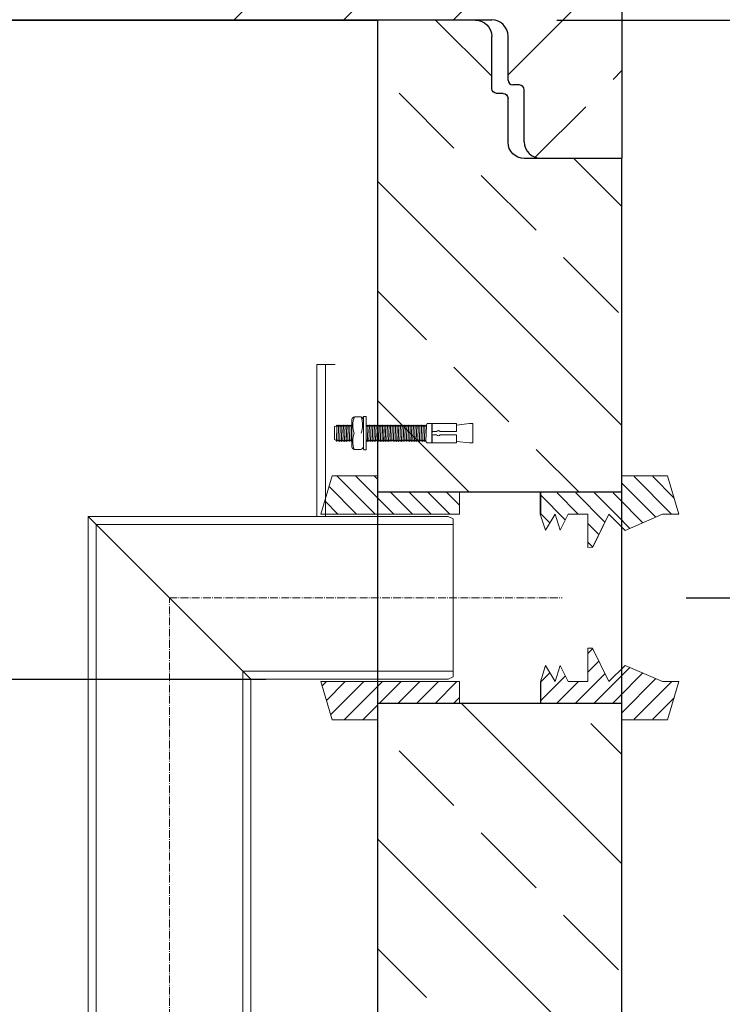
# Model space of a CAD drawing. Units: millimetres. Extents: x -75675 to -71563, y 60991 to 66957.
# Drawn here: x -73176 to -72744, y 65545 to 66150 of the extents above; entities that cross this region are included whole.
import ezdxf

# ---------------------------------------------------------------- set-up
doc = ezdxf.new("R2010")
doc.units = ezdxf.units.MM
doc.linetypes.add('AM_DIN_G_W050x2', pattern=[6.875, 4.75, -0.875, 0.375, -0.875])
doc.layers.add('0 CZĘŚCI', color=7, linetype='Continuous', lineweight=20)
doc.layers.add('4 WYMIAR', color=1, linetype='Continuous', lineweight=9)
for name, color, linetype in [('4N', 3, 'Continuous'), ('kreskowania', 2, 'Continuous'), ('opis baza rys', 1, 'Continuous'), ('pokrywy', 3, 'Continuous'), ('Warstwa2', 3, 'Continuous'), ('zbiornik', 3, 'Continuous')]:
    doc.layers.add(name, color=color, linetype=linetype)
doc.dimstyles.new('ISO ZBIORNIKI', dxfattribs={"dimtxt": 50, "dimasz": 50, "dimexe": 15, "dimexo": 50, "dimgap": 20, "dimtad": 1, "dimdec": 0, "dimtxsty": 'Standard', "dimcen": 2.5, "dimclrt": 2, "dimadec": 0, "dimazin": 0, "dimtfac": 1, "dimtdec": 0, "dimtmove": 0, "dimatfit": 3, "dimfxl": 1, "dimarcsym": 0})

# ---------------------------------------------------------------- blocks, each defined once
blk = doc.blocks.new('platte 1500_1000_CEN')
at = {"layer": 'kreskowania'}
h = blk.add_hatch(dxfattribs=at)
h.set_pattern_fill('ANSI33', color=256, scale=15, style=0)
h.set_pattern_definition([(45, (-14669.42, -5936.32), (-67.3519, 67.3519), []), (45, (-14602.06, -5936.32), (-67.3519, 67.3519), [47.625, -23.8125])])
h.paths.add_polyline_path([(-500, 255.25), (-585, 255.25), (-589.96, 285), (-750, 285), (-750, 0), (-700, 0, 0.414214), (-690, 10), (-690, 45), (-683, 45, 0.414214), (-680, 48), (-680, 75, -0.414214), (-670, 85), (-500, 85)])
h.paths.add_polyline_path([(750, 285), (589.96, 285), (585, 255.25), (499.98, 255.25), (500, 85), (670, 85, -0.414214), (680, 75), (680, 48, 0.414214), (683, 45), (690, 45), (690, 10, 0.414214), (700, 0), (750, 0)])
at = {"layer": 'pokrywy'}
for p, q in [((750, 285), (750, 0)), ((-670, 85), (670, 85)), ((680, 48), (680, 75)), ((687, 45), (683, 45)), ((690, 10), (690, 42)), ((700, 0), (750, 0))]:
    blk.add_line(p, q, dxfattribs=at)
for centre, radius, start, end in [((670, 75), 10, 0, 90), ((683, 48), 3, 180, 270), ((687, 42), 3, 0, 90), ((700, 10), 10, 180, 270)]:
    blk.add_arc(centre, radius, start, end, dxfattribs=at)
blk = doc.blocks.new('*D209')
at = {"layer": '4 WYMIAR', "color": 0, "lineweight": -2}
for p, q in [((-72845.53, 66149.83), (-72190.53, 66149.83)), ((-72205.53, 66099.83), (-72205.53, 64339.83)), ((-72755.53, 64289.83), (-72190.53, 64289.83))]:
    blk.add_line(p, q, dxfattribs=at)
at = {"layer": '4 WYMIAR', "color": 0}
for points in [[(-72213.86, 66099.83), (-72197.2, 66099.83), (-72205.53, 66149.83)], [(-72213.86, 64339.83), (-72197.2, 64339.83), (-72205.53, 64289.83)]]:
    blk.add_solid(points, dxfattribs=at)
at = {"layer": 'Defpoints', "color": 0}
for p in [(-72895.53, 66149.83), (-72805.53, 64289.83), (-72205.53, 64289.83)]:
    blk.add_point(p, dxfattribs=at)
at = {"layer": '4 WYMIAR', "color": 2, "insert": (-72250.53, 65118.22), "char_height": 50, "attachment_point": 5, "rotation": 90}
blk.add_mtext('1860', dxfattribs=at)
blk = doc.blocks.new('*D210')
at = {"layer": '4 WYMIAR', "color": 0, "lineweight": -2}
for p, q in [((-72845.53, 66149.83), (-72490.53, 66149.83)), ((-72505.53, 66099.83), (-72505.53, 65844.78)), ((-72766.09, 65794.78), (-72490.53, 65794.78))]:
    blk.add_line(p, q, dxfattribs=at)
at = {"layer": '4 WYMIAR', "color": 0}
for points in [[(-72513.86, 66099.83), (-72497.2, 66099.83), (-72505.53, 66149.83)], [(-72513.86, 65844.78), (-72497.2, 65844.78), (-72505.53, 65794.78)]]:
    blk.add_solid(points, dxfattribs=at)
at = {"layer": 'Defpoints', "color": 0}
for p in [(-72895.53, 66149.83), (-72816.09, 65794.78), (-72505.53, 65794.78)]:
    blk.add_point(p, dxfattribs=at)
at = {"layer": '4 WYMIAR', "color": 2, "insert": (-72550.53, 65975.86), "char_height": 50, "attachment_point": 5, "rotation": 90}
blk.add_mtext('360', dxfattribs=at)
blk = doc.blocks.new('*D211')
at = {"layer": '4 WYMIAR', "color": 0, "lineweight": -2}
for p, q in [((-72766.09, 65794.78), (-72490.53, 65794.78)), ((-72505.53, 65744.78), (-72505.53, 64339.83)), ((-72755.53, 64289.83), (-72490.53, 64289.83))]:
    blk.add_line(p, q, dxfattribs=at)
at = {"layer": '4 WYMIAR', "color": 0}
for points in [[(-72513.86, 65744.78), (-72497.2, 65744.78), (-72505.53, 65794.78)], [(-72513.86, 64339.83), (-72497.2, 64339.83), (-72505.53, 64289.83)]]:
    blk.add_solid(points, dxfattribs=at)
at = {"layer": 'Defpoints', "color": 0}
for p in [(-72816.09, 65794.78), (-72805.53, 64289.83), (-72505.53, 64289.83)]:
    blk.add_point(p, dxfattribs=at)
at = {"layer": '4 WYMIAR', "color": 2, "insert": (-72550.53, 65042.3), "char_height": 50, "attachment_point": 5, "rotation": 90}
blk.add_mtext('1500', dxfattribs=at)
blk = doc.blocks.new('aa')
at = {"layer": '0 CZĘŚCI'}
for p, q in [((231.21, 835.93), (225.21, 835.93)), ((225.21, 835.93), (225.21, 742.5)), ((79.4, 100), (79.4, 742.5)), ((79.4, 742.5), (179.4, 642.5)), ((79.4, 742.5), (300.71, 742.5)), ((303.71, 740.98), (300.71, 742.48)), ((303.71, 740.98), (303.71, 644.02)), ((84.4, 95), (84.4, 737.5)), ((84.4, 737.5), (303.71, 737.5)), ((174.4, 5), (174.4, 647.5)), ((174.4, 647.5), (303.71, 647.5)), ((179.4, 642.5), (300.71, 642.52)), ((179.4, 0), (179.4, 642.5)), ((303.71, 644.02), (300.71, 642.52))]:
    blk.add_line(p, q, dxfattribs=at)
at = {"layer": '0 CZĘŚCI', "ltscale": 0.374}
blk.add_line((231.21, 742.5), (225.21, 742.5), dxfattribs=at)
at = {"layer": '0 CZĘŚCI', "color": 4, "linetype": 'AM_DIN_G_W050x2'}
for p, q in [((129.4, 50), (129.4, 692.5)), ((129.4, 692.5), (370.65, 692.5))]:
    blk.add_line(p, q, dxfattribs=at)
blk = doc.blocks.new('forszeda lamele prawa gora')
at = {"layer": '0 CZĘŚCI'}
h = blk.add_hatch(dxfattribs=at)
h.set_pattern_fill('_U', color=1, scale=8.1, angle=315, style=0, pattern_type=0)
h.set_pattern_definition([(315, (-10676.033, 19522.137), (5.727565, 5.727565), [])])
h.paths.add_polyline_path([(2.86, -0.51), (2.79, 12.95), (0, 12.94), (-0.01, 22.99), (-28.02, 23.01), (-34.73, 0.21), (-34.9, -0.36), (-34.95, -0.51), (-15.93, -0.51)])
h.paths.add_polyline_path([(50.15, -0.5), (50.04, 13), (2.79, 12.95), (2.86, -0.51)])
for p, q in [((-28.02, 23.01), (-34.95, -0.51)), ((-0.01, 22.99), (-28.02, 23.01)), ((0, 13), (-0.01, 22.99)), ((50.04, 13), (0, 13)), ((50.15, -0.5), (50.15, 13.01)), ((-34.95, -0.51), (50.15, -0.5))]:
    blk.add_line(p, q, dxfattribs=at)
blk = doc.blocks.new('forszeda lewa gora')
at = {"layer": 'Warstwa2', "color": 3, "xscale": -1}
blk.add_blockref('forszeda lamele prawa gora', (0.01, 0.51), dxfattribs=at)
blk = doc.blocks.new('FORSZEDA PRAWA GORA')
at = {"layer": '0 CZĘŚCI', "color": 1}
for p, q in [((0, 0), (0, 10)), ((0, 10), (28.02, 9.99)), ((28.02, 9.99), (34.97, -13.55)), ((-50.15, 0.02), (0, 0)), ((-50.15, -13.49), (-50.15, 0.02)), ((0, 0), (-50.04, 0)), ((-49.85, -13.5), (-49.85, 0.01)), ((-5.48, -0.48), (-2.8, -3.16)), ((-47.06, -23.48), (-50.15, -13.49)), ((-41.05, -13.5), (-47.06, -23.48)), ((-38.05, -23.49), (-41.05, -13.5)), ((-33.04, -13.5), (-38.05, -23.49)), ((-21.04, -13.51), (-33.04, -13.5)), ((-21.06, -13.51), (-21.06, -33.96)), ((-17.98, -33.81), (-8.04, -13.52)), ((-8.04, -13.52), (1.86, -23.43)), ((24.97, -13.54), (1.95, -23.52)), ((34.97, -13.55), (24.97, -13.54)), ((-21.06, -33.96), (-17.98, -33.81))]:
    blk.add_line(p, q, dxfattribs=at)
at = {"layer": '0 CZĘŚCI', "color": 2, "lineweight": 5}
for p, q in [((7.43, 9.51), (30.49, -13.54)), ((18.89, 9.51), (31.96, -3.56)), ((0, 5.49), (20.83, -15.34)), ((-50.04, -1.74), (-34.79, -16.99)), ((-39.85, -0.48), (-26.83, -13.5)), ((-28.39, -0.48), (-10.45, -18.43)), ((-16.94, -0.48), (-2.8, -14.62)), ((-2.8, -3.16), (12.84, -18.8)), ((-50.05, -13.19), (-44.31, -18.93)), ((1.95, -23.52), (-8.04, -13.52)), ((-2.8, -14.62), (4.85, -22.27)), ((-21.05, -19.28), (-14.21, -26.12))]:
    blk.add_line(p, q, dxfattribs=at)
at = {"layer": '0 CZĘŚCI'}
for p, q in [((-21.06, -33.96), (-21.04, -13.51)), ((-8.04, -13.52), (-18.06, -33.97)), ((-21.06, -33.96), (-17.98, -33.81))]:
    blk.add_line(p, q, dxfattribs=at)
at = {"layer": '0 CZĘŚCI', "color": 2}
blk.add_line((-21.05, -30.73), (-17.98, -33.81), dxfattribs=at)
blk = doc.blocks.new('FORSZEDA PRAWA DOL')
at = {"layer": '0 CZĘŚCI', "color": 1}
for p, q in [((-18.05, 34), (-21.05, 34)), ((-21.05, 34), (-21.04, 13.5)), ((-8.04, 13.51), (-18.05, 34)), ((-47.05, 23.49), (-50.05, 13.49)), ((-41.04, 13.5), (-47.05, 23.49)), ((-38.04, 23.49), (-41.04, 13.5)), ((-33.04, 13.5), (-38.04, 23.49)), ((1.96, 23.51), (-8.04, 13.51)), ((24.97, 13.52), (1.96, 23.51)), ((-50.05, 13.49), (-50.04, 0)), ((-49.78, 0.02), (-49.78, 13.5)), ((-49.78, 13.49), (-49.78, 0)), ((-21.04, 13.5), (-33.04, 13.5)), ((34.97, 13.52), (24.97, 13.52)), ((28.02, -9.99), (34.97, 13.52)), ((-50.04, 0), (0, 0)), ((0, 0), (0, -10.01)), ((0, -10.01), (28.02, -9.99))]:
    blk.add_line(p, q, dxfattribs=at)
at = {"layer": '0 CZĘŚCI', "color": 2}
for p, q in [((-20.99, 30.76), (-17.92, 33.83)), ((-20.99, 19.31), (-14.15, 26.14)), ((-49.99, 13.21), (-44.25, 18.95)), ((-28.33, 0.51), (-10.39, 18.45)), ((-2.74, 14.64), (4.91, 22.29)), ((-2.74, 3.19), (12.9, 18.83)), ((-49.98, 1.77), (-34.73, 17.02)), ((-39.79, 0.51), (-26.77, 13.53)), ((-16.88, 0.51), (-2.74, 14.64)), ((0.06, -5.46), (20.89, 15.36)), ((7.49, -9.49), (30.55, 13.57)), ((-5.42, 0.51), (-2.74, 3.19)), ((18.95, -9.48), (32.02, 3.58))]:
    blk.add_line(p, q, dxfattribs=at)
blk = doc.blocks.new('spitzende teil 1_L')
at = {"layer": 'zbiornik'}
for p, q in [((-60, 85), (0, 85)), ((0, 0), (0, 85)), ((-70, 43), (-70, 75)), ((-80, 10), (-80, 37)), ((-77, 40), (-73, 40)), ((-150, 0), (-90, 0))]:
    blk.add_line(p, q, dxfattribs=at)
for centre, radius, start, end in [((-60, 75), 10, 90, 180), ((-73, 43), 3, 270, 0), ((-77, 37), 3, 90, 180), ((-90, 10), 10, 270, 0)]:
    blk.add_arc(centre, radius, start, end, dxfattribs=at)
blk = doc.blocks.new('spitzende teil 1_R')
at = {"layer": 'zbiornik', "xscale": -1}
blk.add_blockref('spitzende teil 1_L', (0, 0), dxfattribs=at)

msp = doc.modelspace()

# ---------------------------------------------------------------- hatches: boundary and pattern name
at = {"layer": 'kreskowania'}
h = msp.add_hatch(dxfattribs=at)
h.set_pattern_fill('ANSI33', color=256, scale=15, angle=90, style=0)
h.set_pattern_definition([(135, (-166932.12, -17512.55), (-67.35192, -67.35192), []), (135, (-166932.12, -17445.2), (-67.35192, -67.35192), [47.625, -23.8125])])
edge = h.paths.add_edge_path()
edge.add_line((-74155.53, 66064.83), (-74155.53, 66149.83))
edge.add_line((-74155.53, 66149.83), (-74215.53, 66149.83))
edge.add_arc((-74215.53, 66139.83), 10, 90, 180)
edge.add_line((-74225.53, 66139.83), (-74225.53, 66104.83))
edge.add_line((-74225.53, 66104.83), (-74232.53, 66104.83))
edge.add_arc((-74232.53, 66101.83), 3, 90, 180)
edge.add_line((-74235.53, 66101.83), (-74235.53, 66074.83))
edge.add_arc((-74245.53, 66074.83), 10, -90, 0, ccw=False)
edge.add_line((-74245.53, 66064.83), (-74305.53, 66064.83))
edge.add_line((-74305.53, 66064.83), (-74305.53, 65869.83))
edge.add_line((-74305.53, 65869.83), (-74203.28, 65869.83))
edge.add_line((-74203.28, 65869.83), (-74155.53, 65869.83))
edge.add_line((-74155.53, 65869.83), (-74155.53, 66064.83))
h.paths.add_polyline_path([(-74155.53, 65759.83), (-74203.28, 65759.83), (-74305.53, 65759.83), (-74305.53, 64289.83), (-73555.53, 64289.83), (-73555.53, 64489.83), (-74155.53, 64489.83)])
h.paths.add_polyline_path([(-72805.53, 65729.24), (-72921.52, 65729.74), (-72955.53, 65729.89), (-72955.53, 64489.83), (-73555.53, 64489.83), (-73555.53, 64289.83), (-72805.53, 64289.83)])
edge = h.paths.add_edge_path()
edge.add_line((-72805.53, 66064.83), (-72865.53, 66064.83))
edge.add_arc((-72865.53, 66074.83), 10, 180, 270, ccw=False)
edge.add_line((-72875.53, 66074.83), (-72875.53, 66101.83))
edge.add_arc((-72878.53, 66101.83), 3, 0, 90)
edge.add_line((-72878.53, 66104.83), (-72885.53, 66104.83))
edge.add_line((-72885.53, 66104.83), (-72885.53, 66139.83))
edge.add_arc((-72895.53, 66139.83), 10, 0, 90)
edge.add_line((-72895.53, 66149.83), (-72955.53, 66149.83))
edge.add_line((-72955.53, 66149.83), (-72955.53, 66064.83))
edge.add_line((-72955.53, 66064.83), (-72955.53, 65859.67))
edge.add_line((-72955.53, 65859.67), (-72919.69, 65859.78))
edge.add_line((-72919.69, 65859.78), (-72862.4, 65859.78))
edge.add_line((-72862.4, 65859.78), (-72805.53, 65860.33))
edge.add_line((-72805.53, 65860.33), (-72805.53, 66064.83))

# ---------------------------------------------------------------- linework, layer by layer
at = {"layer": '0 CZĘŚCI'}
for p, q in [((-72987.7, 65938.21), (-72993.01, 65938.21)), ((-72993.01, 65938.21), (-72993.01, 65844.78)), ((-72955.53, 65844.78), (-72955.53, 65938.21))]:
    msp.add_line(p, q, dxfattribs=at)
at = {"layer": '0 CZĘŚCI', "color": 3, "lineweight": 9}
for p, q in [((-72971.41, 65904.45), (-72971.41, 65895.96)), ((-72965.76, 65905.96), (-72969.81, 65905.96)), ((-72964.41, 65904.45), (-72964.41, 65900.96)), ((-72964.21, 65906.06), (-72964.21, 65906.15)), ((-72964.21, 65905.96), (-72964.21, 65906.06)), ((-72964.21, 65886.07), (-72964.21, 65905.96)), ((-72964.08, 65906.26), (-72962.84, 65906.26)), ((-72962.71, 65906.11), (-72962.71, 65886.07)), ((-72925.63, 65900.96), (-72925.23, 65901.96)), ((-72922.23, 65901.96), (-72925.23, 65901.96)), ((-72922.22, 65901.96), (-72922.23, 65901.96)), ((-72922.23, 65901.96), (-72922.23, 65889.96)), ((-72922.12, 65901.96), (-72922.22, 65901.96)), ((-72907.12, 65901.96), (-72922.12, 65901.96)), ((-72922.12, 65901.96), (-72922.12, 65896.96)), ((-72907.12, 65900.96), (-72899.12, 65901.96)), ((-72907.12, 65900.96), (-72907.12, 65901.96)), ((-72907.12, 65901.96), (-72907.12, 65896.96)), ((-72897.12, 65901.96), (-72899.12, 65901.96)), ((-72897.12, 65900.96), (-72897.12, 65901.96)), ((-72897.12, 65901.96), (-72897.12, 65889.96)), ((-72981.18, 65900.26), (-72982.12, 65900.11)), ((-72982.12, 65900.11), (-72982.12, 65892.14)), ((-72981.13, 65900.26), (-72981.18, 65900.26)), ((-72981.13, 65900.26), (-72980.63, 65900.96)), ((-72980.63, 65900.96), (-72980.93, 65890.96)), ((-72980.18, 65900.26), (-72980.63, 65900.96)), ((-72980.13, 65900.26), (-72980.18, 65900.26)), ((-72980.13, 65900.26), (-72979.63, 65900.96)), ((-72979.93, 65890.96), (-72979.63, 65900.96)), ((-72979.91, 65891.66), (-72979.63, 65900.96)), ((-72979.18, 65900.26), (-72979.63, 65900.96)), ((-72979.13, 65900.26), (-72979.18, 65900.26)), ((-72979.13, 65900.26), (-72978.63, 65900.96)), ((-72978.63, 65900.96), (-72978.91, 65890.99)), ((-72978.18, 65900.26), (-72978.63, 65900.96)), ((-72978.13, 65900.26), (-72978.18, 65900.26)), ((-72978.13, 65900.26), (-72977.63, 65900.96)), ((-72977.91, 65890.99), (-72977.63, 65900.96)), ((-72977.91, 65891.66), (-72977.63, 65900.96)), ((-72977.18, 65900.26), (-72977.63, 65900.96)), ((-72977.13, 65900.26), (-72977.18, 65900.26)), ((-72977.13, 65900.26), (-72976.63, 65900.96)), ((-72976.63, 65900.96), (-72976.93, 65890.96)), ((-72976.18, 65900.26), (-72976.63, 65900.96)), ((-72976.13, 65900.26), (-72976.18, 65900.26)), ((-72976.13, 65900.26), (-72975.63, 65900.96)), ((-72976.13, 65900.26), (-72975.63, 65900.96)), ((-72976.13, 65900.26), (-72975.63, 65900.96)), ((-72975.63, 65900.96), (-72975.93, 65890.96)), ((-72975.93, 65890.96), (-72975.63, 65900.96)), ((-72975.63, 65900.96), (-72975.91, 65891.66)), ((-72975.91, 65891.66), (-72975.63, 65900.96)), ((-72975.18, 65900.26), (-72975.63, 65900.96)), ((-72975.18, 65900.26), (-72975.63, 65900.96)), ((-72975.18, 65900.26), (-72975.63, 65900.96)), ((-72975.13, 65900.26), (-72975.18, 65900.26)), ((-72975.13, 65900.26), (-72975.18, 65900.26)), ((-72975.13, 65900.26), (-72975.18, 65900.26)), ((-72975.13, 65900.26), (-72974.63, 65900.96)), ((-72975.13, 65900.26), (-72974.63, 65900.96)), ((-72974.93, 65890.96), (-72974.63, 65900.96)), ((-72974.91, 65891.66), (-72974.63, 65900.96)), ((-72974.91, 65891.66), (-72974.63, 65900.96)), ((-72974.91, 65891.66), (-72974.63, 65900.96)), ((-72974.18, 65900.26), (-72974.63, 65900.96)), ((-72974.18, 65900.26), (-72974.63, 65900.96)), ((-72974.13, 65900.26), (-72974.18, 65900.26)), ((-72974.13, 65900.26), (-72974.18, 65900.26)), ((-72974.13, 65900.26), (-72973.63, 65900.96)), ((-72974.13, 65900.26), (-72973.63, 65900.96)), ((-72973.63, 65900.96), (-72973.93, 65890.96)), ((-72973.63, 65900.96), (-72973.91, 65891.66)), ((-72973.18, 65900.26), (-72973.63, 65900.96)), ((-72973.18, 65900.26), (-72973.63, 65900.96)), ((-72973.13, 65900.26), (-72973.18, 65900.26)), ((-72973.13, 65900.26), (-72973.18, 65900.26)), ((-72973.13, 65900.26), (-72972.63, 65900.96)), ((-72972.95, 65890.99), (-72972.63, 65900.96)), ((-72972.93, 65891.63), (-72972.63, 65900.96)), ((-72972.18, 65900.26), (-72972.63, 65900.96)), ((-72972.13, 65900.26), (-72972.18, 65900.26)), ((-72972.13, 65900.26), (-72971.63, 65900.96)), ((-72971.63, 65900.96), (-72971.95, 65890.99)), ((-72971.41, 65900.62), (-72971.63, 65900.96)), ((-72971.41, 65890.96), (-72971.41, 65895.96)), ((-72964.41, 65900.96), (-72964.41, 65895.96)), ((-72964.21, 65900.31), (-72964.41, 65900.62)), ((-72964.41, 65887.47), (-72964.41, 65895.96)), ((-72962.71, 65900.85), (-72962.63, 65900.96)), ((-72962.18, 65900.26), (-72962.63, 65900.96)), ((-72962.13, 65900.26), (-72962.18, 65900.26)), ((-72962.13, 65900.26), (-72961.63, 65900.96)), ((-72961.95, 65890.99), (-72961.63, 65900.96)), ((-72961.93, 65891.63), (-72961.63, 65900.96)), ((-72961.18, 65900.26), (-72961.63, 65900.96)), ((-72961.13, 65900.26), (-72961.18, 65900.26)), ((-72961.13, 65900.26), (-72960.63, 65900.96)), ((-72960.63, 65900.96), (-72960.95, 65890.99)), ((-72960.18, 65900.26), (-72960.63, 65900.96)), ((-72960.13, 65900.26), (-72960.18, 65900.26)), ((-72960.13, 65900.26), (-72959.63, 65900.96)), ((-72960.13, 65900.26), (-72959.63, 65900.96)), ((-72959.63, 65900.96), (-72959.93, 65890.96)), ((-72959.18, 65900.26), (-72959.63, 65900.96)), ((-72959.13, 65900.26), (-72959.18, 65900.26)), ((-72959.13, 65900.26), (-72958.63, 65900.96)), ((-72958.93, 65890.96), (-72958.63, 65900.96)), ((-72958.91, 65891.66), (-72958.63, 65900.96)), ((-72958.18, 65900.26), (-72958.63, 65900.96)), ((-72958.13, 65900.26), (-72958.18, 65900.26)), ((-72958.13, 65900.26), (-72957.63, 65900.96)), ((-72957.63, 65900.96), (-72957.93, 65890.96)), ((-72957.18, 65900.26), (-72957.63, 65900.96)), ((-72957.13, 65900.26), (-72957.18, 65900.26)), ((-72957.13, 65900.26), (-72956.63, 65900.96)), ((-72956.93, 65890.96), (-72956.63, 65900.96)), ((-72956.91, 65891.66), (-72956.63, 65900.96)), ((-72956.18, 65900.26), (-72956.63, 65900.96)), ((-72956.13, 65900.26), (-72956.18, 65900.26)), ((-72956.13, 65900.26), (-72955.63, 65900.96)), ((-72955.63, 65900.96), (-72955.91, 65890.99)), ((-72955.18, 65900.26), (-72955.63, 65900.96)), ((-72955.13, 65900.26), (-72955.18, 65900.26)), ((-72955.13, 65900.26), (-72954.63, 65900.96)), ((-72954.91, 65890.99), (-72954.63, 65900.96)), ((-72954.91, 65891.66), (-72954.63, 65900.96)), ((-72954.18, 65900.26), (-72954.63, 65900.96)), ((-72954.13, 65900.26), (-72954.18, 65900.26)), ((-72954.13, 65900.26), (-72953.63, 65900.96)), ((-72953.63, 65900.96), (-72953.93, 65890.96)), ((-72953.18, 65900.26), (-72953.63, 65900.96)), ((-72953.13, 65900.26), (-72953.18, 65900.26)), ((-72953.13, 65900.26), (-72952.63, 65900.96)), ((-72953.13, 65900.26), (-72952.63, 65900.96)), ((-72953.13, 65900.26), (-72952.63, 65900.96)), ((-72952.63, 65900.96), (-72952.93, 65890.96)), ((-72952.93, 65890.96), (-72952.63, 65900.96)), ((-72952.63, 65900.96), (-72952.91, 65891.66)), ((-72952.91, 65891.66), (-72952.63, 65900.96)), ((-72952.18, 65900.26), (-72952.63, 65900.96)), ((-72952.18, 65900.26), (-72952.63, 65900.96)), ((-72952.18, 65900.26), (-72952.63, 65900.96)), ((-72952.13, 65900.26), (-72952.18, 65900.26)), ((-72952.13, 65900.26), (-72952.18, 65900.26)), ((-72952.13, 65900.26), (-72952.18, 65900.26)), ((-72952.13, 65900.26), (-72951.63, 65900.96)), ((-72952.13, 65900.26), (-72951.63, 65900.96)), ((-72951.93, 65890.96), (-72951.63, 65900.96)), ((-72951.91, 65891.66), (-72951.63, 65900.96)), ((-72951.91, 65891.66), (-72951.63, 65900.96)), ((-72951.91, 65891.66), (-72951.63, 65900.96)), ((-72951.18, 65900.26), (-72951.63, 65900.96)), ((-72951.18, 65900.26), (-72951.63, 65900.96)), ((-72951.13, 65900.26), (-72951.18, 65900.26)), ((-72951.13, 65900.26), (-72951.18, 65900.26)), ((-72951.13, 65900.26), (-72950.63, 65900.96)), ((-72951.13, 65900.26), (-72950.63, 65900.96)), ((-72950.63, 65900.96), (-72950.93, 65890.96)), ((-72950.63, 65900.96), (-72950.91, 65891.66)), ((-72950.18, 65900.26), (-72950.63, 65900.96)), ((-72950.18, 65900.26), (-72950.63, 65900.96)), ((-72950.13, 65900.26), (-72950.18, 65900.26)), ((-72950.13, 65900.26), (-72950.18, 65900.26)), ((-72950.13, 65900.26), (-72949.63, 65900.96)), ((-72949.95, 65890.99), (-72949.63, 65900.96)), ((-72949.93, 65891.63), (-72949.63, 65900.96)), ((-72949.18, 65900.26), (-72949.63, 65900.96)), ((-72949.13, 65900.26), (-72949.18, 65900.26)), ((-72949.13, 65900.26), (-72948.63, 65900.96)), ((-72948.63, 65900.96), (-72948.95, 65890.99)), ((-72948.18, 65900.26), (-72948.63, 65900.96)), ((-72948.13, 65900.26), (-72948.18, 65900.26)), ((-72948.13, 65900.26), (-72947.63, 65900.96)), ((-72947.63, 65900.96), (-72947.93, 65890.96)), ((-72947.18, 65900.26), (-72947.63, 65900.96)), ((-72947.13, 65900.26), (-72947.18, 65900.26)), ((-72947.13, 65900.26), (-72946.63, 65900.96)), ((-72946.93, 65890.96), (-72946.63, 65900.96)), ((-72946.91, 65891.66), (-72946.63, 65900.96)), ((-72946.18, 65900.26), (-72946.63, 65900.96)), ((-72946.13, 65900.26), (-72946.18, 65900.26)), ((-72946.13, 65900.26), (-72945.63, 65900.96)), ((-72945.63, 65900.96), (-72945.93, 65890.96)), ((-72945.18, 65900.26), (-72945.63, 65900.96)), ((-72945.13, 65900.26), (-72945.18, 65900.26)), ((-72945.13, 65900.26), (-72944.63, 65900.96)), ((-72944.93, 65890.96), (-72944.63, 65900.96)), ((-72944.91, 65891.66), (-72944.63, 65900.96)), ((-72944.18, 65900.26), (-72944.63, 65900.96)), ((-72944.13, 65900.26), (-72944.18, 65900.26)), ((-72944.13, 65900.26), (-72943.63, 65900.96)), ((-72943.63, 65900.96), (-72943.93, 65890.96)), ((-72943.18, 65900.26), (-72943.63, 65900.96)), ((-72943.13, 65900.26), (-72943.18, 65900.26)), ((-72943.13, 65900.26), (-72942.63, 65900.96)), ((-72942.93, 65890.96), (-72942.63, 65900.96)), ((-72942.91, 65891.66), (-72942.63, 65900.96)), ((-72942.18, 65900.26), (-72942.63, 65900.96)), ((-72942.63, 65900.96), (-72942.63, 65900.26)), ((-72942.13, 65900.26), (-72942.18, 65900.26)), ((-72942.13, 65900.26), (-72941.63, 65900.96)), ((-72941.63, 65900.96), (-72941.93, 65890.96)), ((-72941.18, 65900.26), (-72941.63, 65900.96)), ((-72941.13, 65900.26), (-72941.18, 65900.26)), ((-72941.13, 65900.26), (-72940.63, 65900.96)), ((-72940.93, 65890.96), (-72940.63, 65900.96)), ((-72940.91, 65891.66), (-72940.63, 65900.96)), ((-72940.18, 65900.26), (-72940.63, 65900.96)), ((-72940.13, 65900.26), (-72940.18, 65900.26)), ((-72940.13, 65900.26), (-72939.63, 65900.96)), ((-72939.63, 65900.96), (-72939.93, 65890.96)), ((-72939.18, 65900.26), (-72939.63, 65900.96)), ((-72939.13, 65900.26), (-72939.18, 65900.26)), ((-72939.13, 65900.26), (-72938.63, 65900.96)), ((-72938.95, 65890.99), (-72938.63, 65900.96)), ((-72938.93, 65891.63), (-72938.63, 65900.96)), ((-72938.18, 65900.26), (-72938.63, 65900.96)), ((-72938.13, 65900.26), (-72938.18, 65900.26)), ((-72938.13, 65900.26), (-72937.63, 65900.96)), ((-72937.63, 65900.96), (-72937.95, 65890.99)), ((-72937.18, 65900.26), (-72937.63, 65900.96)), ((-72937.13, 65900.26), (-72937.18, 65900.26)), ((-72937.13, 65900.26), (-72936.63, 65900.96)), ((-72937.13, 65900.26), (-72936.63, 65900.96)), ((-72936.63, 65900.96), (-72936.93, 65890.96)), ((-72936.18, 65900.26), (-72936.63, 65900.96)), ((-72936.13, 65900.26), (-72936.18, 65900.26)), ((-72936.13, 65900.26), (-72935.63, 65900.96)), ((-72935.93, 65890.96), (-72935.63, 65900.96)), ((-72935.91, 65891.66), (-72935.63, 65900.96)), ((-72935.18, 65900.26), (-72935.63, 65900.96)), ((-72935.13, 65900.26), (-72935.18, 65900.26)), ((-72935.13, 65900.26), (-72934.63, 65900.96)), ((-72934.63, 65900.96), (-72934.93, 65890.96)), ((-72934.18, 65900.26), (-72934.63, 65900.96)), ((-72934.13, 65900.26), (-72934.18, 65900.26)), ((-72934.13, 65900.26), (-72933.63, 65900.96)), ((-72933.93, 65890.96), (-72933.63, 65900.96)), ((-72933.91, 65891.66), (-72933.63, 65900.96)), ((-72933.18, 65900.26), (-72933.63, 65900.96)), ((-72933.13, 65900.26), (-72933.18, 65900.26)), ((-72933.13, 65900.26), (-72932.63, 65900.96)), ((-72932.63, 65900.96), (-72932.91, 65890.99)), ((-72932.18, 65900.26), (-72932.63, 65900.96)), ((-72932.13, 65900.26), (-72932.18, 65900.26)), ((-72932.13, 65900.26), (-72931.63, 65900.96)), ((-72931.91, 65890.99), (-72931.63, 65900.96)), ((-72931.91, 65891.66), (-72931.63, 65900.96)), ((-72931.18, 65900.26), (-72931.63, 65900.96)), ((-72931.13, 65900.26), (-72931.18, 65900.26)), ((-72931.13, 65900.26), (-72930.63, 65900.96)), ((-72930.63, 65900.96), (-72930.93, 65890.96)), ((-72930.18, 65900.26), (-72930.63, 65900.96)), ((-72930.13, 65900.26), (-72930.18, 65900.26)), ((-72930.13, 65900.26), (-72929.63, 65900.96)), ((-72929.93, 65890.96), (-72929.63, 65900.96)), ((-72929.91, 65891.66), (-72929.63, 65900.96)), ((-72929.18, 65900.26), (-72929.63, 65900.96)), ((-72929.13, 65900.26), (-72929.18, 65900.26)), ((-72929.13, 65900.26), (-72928.63, 65900.96)), ((-72928.63, 65900.96), (-72928.93, 65890.96)), ((-72928.18, 65900.26), (-72928.63, 65900.96)), ((-72928.13, 65900.26), (-72928.18, 65900.26)), ((-72928.13, 65900.26), (-72927.63, 65900.96)), ((-72927.93, 65890.96), (-72927.63, 65900.96)), ((-72927.93, 65891.63), (-72927.63, 65900.96)), ((-72927.18, 65900.26), (-72927.63, 65900.96)), ((-72927.13, 65900.26), (-72927.18, 65900.26)), ((-72927.13, 65900.26), (-72926.63, 65900.96)), ((-72926.63, 65900.96), (-72926.93, 65890.96)), ((-72926.18, 65900.26), (-72926.63, 65900.96)), ((-72926.13, 65900.26), (-72926.18, 65900.26)), ((-72926.13, 65900.26), (-72925.63, 65900.96)), ((-72925.95, 65890.96), (-72925.63, 65900.96)), ((-72925.63, 65900.96), (-72925.63, 65900.26)), ((-72922.12, 65900.96), (-72922.12, 65895.96)), ((-72919.39, 65896.96), (-72922.12, 65896.96)), ((-72907.12, 65896.96), (-72917.13, 65896.96)), ((-72907.12, 65900.96), (-72907.12, 65901.16)), ((-72907.12, 65901.16), (-72907.12, 65900.96)), ((-72907.12, 65900.96), (-72907.12, 65896.96)), ((-72897.12, 65890.96), (-72897.12, 65900.96)), ((-72981.38, 65891.66), (-72982.12, 65892.14)), ((-72981.38, 65891.66), (-72980.93, 65890.96)), ((-72980.43, 65891.66), (-72980.93, 65890.96)), ((-72980.43, 65891.66), (-72980.38, 65891.66)), ((-72980.38, 65891.66), (-72979.93, 65890.96)), ((-72979.43, 65891.66), (-72979.93, 65890.96)), ((-72979.43, 65891.66), (-72979.38, 65891.66)), ((-72979.38, 65891.66), (-72978.93, 65890.96)), ((-72978.43, 65891.66), (-72978.93, 65890.96)), ((-72978.43, 65891.66), (-72978.38, 65891.66)), ((-72978.38, 65891.66), (-72977.93, 65890.96)), ((-72977.43, 65891.66), (-72977.93, 65890.96)), ((-72977.43, 65891.66), (-72977.38, 65891.66)), ((-72977.38, 65891.66), (-72976.93, 65890.96)), ((-72976.43, 65891.66), (-72976.93, 65890.96)), ((-72976.43, 65891.66), (-72976.38, 65891.66)), ((-72976.38, 65891.66), (-72975.93, 65890.96)), ((-72976.38, 65891.66), (-72975.93, 65890.96)), ((-72976.38, 65891.66), (-72975.93, 65890.96)), ((-72975.43, 65891.66), (-72975.93, 65890.96)), ((-72975.43, 65891.66), (-72975.93, 65890.96)), ((-72975.43, 65891.66), (-72975.93, 65890.96)), ((-72975.43, 65891.66), (-72975.38, 65891.66)), ((-72975.43, 65891.66), (-72975.38, 65891.66)), ((-72975.43, 65891.66), (-72975.38, 65891.66)), ((-72975.38, 65891.66), (-72974.93, 65890.96)), ((-72975.38, 65891.66), (-72974.93, 65890.96)), ((-72974.43, 65891.66), (-72974.93, 65890.96)), ((-72974.43, 65891.66), (-72974.93, 65890.96)), ((-72974.43, 65891.66), (-72974.38, 65891.66)), ((-72974.43, 65891.66), (-72974.38, 65891.66)), ((-72974.38, 65891.66), (-72973.93, 65890.96)), ((-72974.38, 65891.66), (-72973.93, 65890.96)), ((-72973.43, 65891.66), (-72973.93, 65890.96)), ((-72973.43, 65891.66), (-72973.93, 65890.96)), ((-72973.43, 65891.66), (-72973.38, 65891.66)), ((-72973.43, 65891.66), (-72973.38, 65891.66)), ((-72973.38, 65891.66), (-72972.93, 65890.96)), ((-72973.38, 65891.66), (-72972.93, 65890.96)), ((-72972.43, 65891.66), (-72972.93, 65890.96)), ((-72972.43, 65891.66), (-72972.38, 65891.66)), ((-72972.38, 65891.66), (-72971.93, 65890.96)), ((-72971.43, 65891.66), (-72971.93, 65890.96)), ((-72971.43, 65891.66), (-72971.93, 65890.96)), ((-72971.43, 65891.66), (-72971.41, 65891.66)), ((-72971.43, 65891.66), (-72971.41, 65891.66)), ((-72971.41, 65887.47), (-72971.41, 65890.96)), ((-72964.41, 65891.66), (-72964.38, 65891.66)), ((-72964.38, 65891.66), (-72964.21, 65891.4)), ((-72962.43, 65891.66), (-72962.71, 65891.27)), ((-72962.43, 65891.66), (-72962.38, 65891.66)), ((-72962.38, 65891.66), (-72961.93, 65890.96)), ((-72961.43, 65891.66), (-72961.93, 65890.96)), ((-72961.43, 65891.66), (-72961.38, 65891.66)), ((-72961.38, 65891.66), (-72960.93, 65890.96)), ((-72960.43, 65891.66), (-72960.93, 65890.96)), ((-72960.43, 65891.66), (-72960.93, 65890.96)), ((-72960.43, 65891.66), (-72960.38, 65891.66)), ((-72960.43, 65891.66), (-72960.38, 65891.66)), ((-72960.38, 65891.66), (-72959.93, 65890.96)), ((-72960.38, 65891.66), (-72959.93, 65890.96)), ((-72959.43, 65891.66), (-72959.93, 65890.96)), ((-72959.43, 65891.66), (-72959.38, 65891.66)), ((-72959.38, 65891.66), (-72958.93, 65890.96)), ((-72958.43, 65891.66), (-72958.93, 65890.96)), ((-72958.43, 65891.66), (-72958.38, 65891.66)), ((-72958.38, 65891.66), (-72957.93, 65890.96)), ((-72957.43, 65891.66), (-72957.93, 65890.96)), ((-72957.43, 65891.66), (-72957.38, 65891.66)), ((-72957.38, 65891.66), (-72956.93, 65890.96)), ((-72956.43, 65891.66), (-72956.93, 65890.96)), ((-72956.43, 65891.66), (-72956.38, 65891.66)), ((-72956.38, 65891.66), (-72955.93, 65890.96)), ((-72955.43, 65891.66), (-72955.93, 65890.96)), ((-72955.43, 65891.66), (-72955.38, 65891.66)), ((-72955.38, 65891.66), (-72954.93, 65890.96)), ((-72954.43, 65891.66), (-72954.93, 65890.96)), ((-72954.43, 65891.66), (-72954.38, 65891.66)), ((-72954.38, 65891.66), (-72953.93, 65890.96)), ((-72953.43, 65891.66), (-72953.93, 65890.96)), ((-72953.43, 65891.66), (-72953.38, 65891.66)), ((-72953.38, 65891.66), (-72952.93, 65890.96)), ((-72953.38, 65891.66), (-72952.93, 65890.96)), ((-72953.38, 65891.66), (-72952.93, 65890.96)), ((-72952.43, 65891.66), (-72952.93, 65890.96)), ((-72952.43, 65891.66), (-72952.93, 65890.96)), ((-72952.43, 65891.66), (-72952.93, 65890.96)), ((-72952.43, 65891.66), (-72952.38, 65891.66)), ((-72952.43, 65891.66), (-72952.38, 65891.66)), ((-72952.43, 65891.66), (-72952.38, 65891.66)), ((-72952.38, 65891.66), (-72951.93, 65890.96)), ((-72952.38, 65891.66), (-72951.93, 65890.96)), ((-72951.43, 65891.66), (-72951.93, 65890.96)), ((-72951.43, 65891.66), (-72951.93, 65890.96)), ((-72951.43, 65891.66), (-72951.38, 65891.66)), ((-72951.43, 65891.66), (-72951.38, 65891.66)), ((-72951.38, 65891.66), (-72950.93, 65890.96)), ((-72951.38, 65891.66), (-72950.93, 65890.96)), ((-72950.43, 65891.66), (-72950.93, 65890.96)), ((-72950.43, 65891.66), (-72950.93, 65890.96)), ((-72950.43, 65891.66), (-72950.38, 65891.66)), ((-72950.43, 65891.66), (-72950.38, 65891.66)), ((-72950.38, 65891.66), (-72949.93, 65890.96)), ((-72950.38, 65891.66), (-72949.93, 65890.96)), ((-72949.43, 65891.66), (-72949.93, 65890.96)), ((-72949.43, 65891.66), (-72949.38, 65891.66)), ((-72949.38, 65891.66), (-72948.93, 65890.96)), ((-72948.43, 65891.66), (-72948.93, 65890.96)), ((-72948.43, 65891.66), (-72948.93, 65890.96)), ((-72948.43, 65891.66), (-72948.38, 65891.66)), ((-72948.43, 65891.66), (-72948.38, 65891.66)), ((-72948.38, 65891.66), (-72947.93, 65890.96)), ((-72948.38, 65891.66), (-72947.93, 65890.96)), ((-72947.43, 65891.66), (-72947.93, 65890.96)), ((-72947.43, 65891.66), (-72947.38, 65891.66)), ((-72947.38, 65891.66), (-72946.93, 65890.96)), ((-72946.43, 65891.66), (-72946.93, 65890.96)), ((-72946.43, 65891.66), (-72946.38, 65891.66)), ((-72946.38, 65891.66), (-72945.93, 65890.96)), ((-72945.43, 65891.66), (-72945.93, 65890.96)), ((-72945.43, 65891.66), (-72945.38, 65891.66)), ((-72945.38, 65891.66), (-72944.93, 65890.96)), ((-72944.43, 65891.66), (-72944.93, 65890.96)), ((-72944.43, 65891.66), (-72944.38, 65891.66)), ((-72944.38, 65891.66), (-72943.93, 65890.96)), ((-72943.43, 65891.66), (-72943.93, 65890.96)), ((-72943.43, 65891.66), (-72943.38, 65891.66)), ((-72943.38, 65891.66), (-72942.93, 65890.96)), ((-72942.43, 65891.66), (-72942.93, 65890.96)), ((-72942.43, 65891.66), (-72942.38, 65891.66)), ((-72942.38, 65891.66), (-72941.93, 65890.96)), ((-72941.43, 65891.66), (-72941.93, 65890.96)), ((-72941.43, 65891.66), (-72941.38, 65891.66)), ((-72941.38, 65891.66), (-72940.93, 65890.96)), ((-72940.43, 65891.66), (-72940.93, 65890.96)), ((-72940.43, 65891.66), (-72940.38, 65891.66)), ((-72940.38, 65891.66), (-72939.93, 65890.96)), ((-72939.43, 65891.66), (-72939.93, 65890.96)), ((-72939.43, 65891.66), (-72939.38, 65891.66)), ((-72939.38, 65891.66), (-72938.93, 65890.96)), ((-72938.43, 65891.66), (-72938.93, 65890.96)), ((-72938.43, 65891.66), (-72938.38, 65891.66)), ((-72938.38, 65891.66), (-72937.93, 65890.96)), ((-72937.43, 65891.66), (-72937.93, 65890.96)), ((-72937.43, 65891.66), (-72937.93, 65890.96)), ((-72937.43, 65891.66), (-72937.38, 65891.66)), ((-72937.43, 65891.66), (-72937.38, 65891.66)), ((-72937.38, 65891.66), (-72936.93, 65890.96)), ((-72937.38, 65891.66), (-72936.93, 65890.96)), ((-72936.43, 65891.66), (-72936.93, 65890.96)), ((-72936.43, 65891.66), (-72936.38, 65891.66)), ((-72936.38, 65891.66), (-72935.93, 65890.96)), ((-72935.43, 65891.66), (-72935.93, 65890.96)), ((-72935.43, 65891.66), (-72935.38, 65891.66)), ((-72935.38, 65891.66), (-72934.93, 65890.96)), ((-72934.43, 65891.66), (-72934.93, 65890.96)), ((-72934.43, 65891.66), (-72934.38, 65891.66)), ((-72934.38, 65891.66), (-72933.93, 65890.96)), ((-72933.43, 65891.66), (-72933.93, 65890.96)), ((-72933.43, 65891.66), (-72933.38, 65891.66)), ((-72933.38, 65891.66), (-72932.93, 65890.96)), ((-72932.43, 65891.66), (-72932.93, 65890.96)), ((-72932.43, 65891.66), (-72932.38, 65891.66)), ((-72932.38, 65891.66), (-72931.93, 65890.96)), ((-72931.43, 65891.66), (-72931.93, 65890.96)), ((-72931.43, 65891.66), (-72931.38, 65891.66)), ((-72931.38, 65891.66), (-72930.93, 65890.96)), ((-72930.43, 65891.66), (-72930.93, 65890.96)), ((-72930.43, 65891.66), (-72930.38, 65891.66)), ((-72930.38, 65891.66), (-72929.93, 65890.96)), ((-72929.43, 65891.66), (-72929.93, 65890.96)), ((-72929.43, 65891.66), (-72929.38, 65891.66)), ((-72929.38, 65891.66), (-72928.93, 65890.96)), ((-72928.43, 65891.66), (-72928.93, 65890.96)), ((-72928.43, 65891.66), (-72928.38, 65891.66)), ((-72928.38, 65891.66), (-72927.93, 65890.96)), ((-72927.43, 65891.66), (-72927.93, 65890.96)), ((-72927.43, 65891.66), (-72927.38, 65891.66)), ((-72927.38, 65891.66), (-72926.93, 65890.96)), ((-72926.43, 65891.66), (-72926.93, 65890.96)), ((-72926.43, 65891.66), (-72926.38, 65891.66)), ((-72926.38, 65891.66), (-72925.93, 65890.96)), ((-72925.93, 65890.96), (-72925.23, 65889.96)), ((-72922.23, 65889.96), (-72925.23, 65889.96)), ((-72922.12, 65894.96), (-72922.12, 65890.96)), ((-72922.12, 65894.96), (-72919.39, 65894.96)), ((-72922.12, 65890.96), (-72922.12, 65889.96)), ((-72922.12, 65889.96), (-72907.12, 65889.96)), ((-72917.13, 65894.96), (-72907.12, 65894.96)), ((-72907.12, 65894.96), (-72907.12, 65890.96)), ((-72907.12, 65890.96), (-72899.12, 65889.96)), ((-72907.12, 65889.96), (-72907.12, 65890.96)), ((-72897.12, 65889.96), (-72899.12, 65889.96)), ((-72970.06, 65885.96), (-72966, 65885.96)), ((-72962.91, 65885.76), (-72964, 65885.76))]:
    msp.add_line(p, q, dxfattribs=at)
for centre, radius, start, end in [((-72969.35, 65903.87), 2.14, 102.45285, 164.29517), ((-72957.67, 65900.68), 13.24, 156.51699, 200.8971), ((-72979.76, 65901.01), 14.85, 340.12221, 19.4627), ((-72966.39, 65904.04), 2.02, 11.84723, 71.82765), ((-72964.09, 65906.14), 0.119, 84.44449, 174.01773), ((-72962.85, 65906.11), 0.146, 357.12903, 85.19929), ((-72956.05, 65890.91), 14.85, 160.12221, 199.4627), ((-72918.26, 65895.96), 1.51, 41.50515, 138.49485), ((-72918.26, 65895.96), 1.51, 221.50515, 318.49485), ((-72969.43, 65887.88), 2.02, 191.84723, 251.82765), ((-72966.46, 65888.05), 2.14, 282.45285, 344.29517), ((-72963.87, 65886.07), 0.341, 180.87723, 247.24911), ((-72963.14, 65886.14), 0.441, 301.3643, 351.19329)]:
    msp.add_arc(centre, radius, start, end, dxfattribs=at)
at = {"layer": '4N', "color": 3}
for p, q in [((-72805.53, 65859.78), (-72955.53, 65859.78)), ((-72805.53, 65729.78), (-72955.53, 65729.78))]:
    msp.add_line(p, q, dxfattribs=at)
at = {"layer": '4N'}
msp.add_line((-73915.11, 65744.78), (-73024.24, 65744.78), dxfattribs=at)
at = {"layer": 'zbiornik'}
for p, q in [((-74155.53, 66149.83), (-72955.53, 66149.83)), ((-72955.53, 64589.83), (-72955.53, 66064.83)), ((-72805.53, 64289.83), (-72805.53, 66064.83))]:
    msp.add_line(p, q, dxfattribs=at)

# ---------------------------------------------------------------- block references
at = {"layer": '0 CZĘŚCI'}
msp.add_blockref('aa', (-73212.91, 65102.28), dxfattribs=at)
at = {"layer": '4 WYMIAR'}
for name, p in [('forszeda lamele prawa gora', (-72955.53, 65846.78)), ('FORSZEDA PRAWA GORA', (-72805.53, 65859.78))]:
    msp.add_blockref(name, p, dxfattribs=at)
at = {"layer": '4 WYMIAR', "lineweight": 9}
msp.add_blockref('FORSZEDA PRAWA DOL', (-72805.53, 65729.78), dxfattribs=at)
at = {"layer": '4 WYMIAR', "rotation": 180}
msp.add_blockref('forszeda lewa gora', (-72955.52, 65743.29), dxfattribs=at)
at = {"layer": 'opis baza rys'}
msp.add_blockref('platte 1500_1000_CEN', (-73555.53, 66064.98), dxfattribs=at)
at = {"layer": 'zbiornik'}
msp.add_blockref('spitzende teil 1_R', (-72955.53, 66064.83), dxfattribs=at)

# ---------------------------------------------------------------- dimensions: what is measured, and where the dimension line sits
at = {"layer": '4 WYMIAR'}
dim = msp.add_linear_dim(base=(-72205.53, 64289.83), p1=(-72895.53, 66149.83), p2=(-72805.53, 64289.83), angle=90, dimstyle='ISO ZBIORNIKI', dxfattribs=at)
dim.commit()
dim.dimension.update_dxf_attribs({"geometry": '*D209', "text_midpoint": (-72205.53, 65118.22), "dimtype": 160})
at = {"layer": '4 WYMIAR', "color": 1}
dim = msp.add_linear_dim(base=(-72505.53, 65794.78), p1=(-72895.53, 66149.83), p2=(-72816.09, 65794.78), angle=90, text='360', dimstyle='ISO ZBIORNIKI', dxfattribs=at)
dim.commit()
dim.dimension.update_dxf_attribs({"geometry": '*D210', "text_midpoint": (-72505.53, 65975.86), "dimtype": 160})
at = {"layer": '4 WYMIAR'}
dim = msp.add_linear_dim(base=(-72505.53, 64289.83), p1=(-72816.09, 65794.78), p2=(-72805.53, 64289.83), angle=90, text='1500', dimstyle='ISO ZBIORNIKI', dxfattribs=at)
dim.commit()
dim.dimension.update_dxf_attribs({"geometry": '*D211', "text_midpoint": (-72550.53, 65042.3)})

doc.saveas('drawing.dxf')
